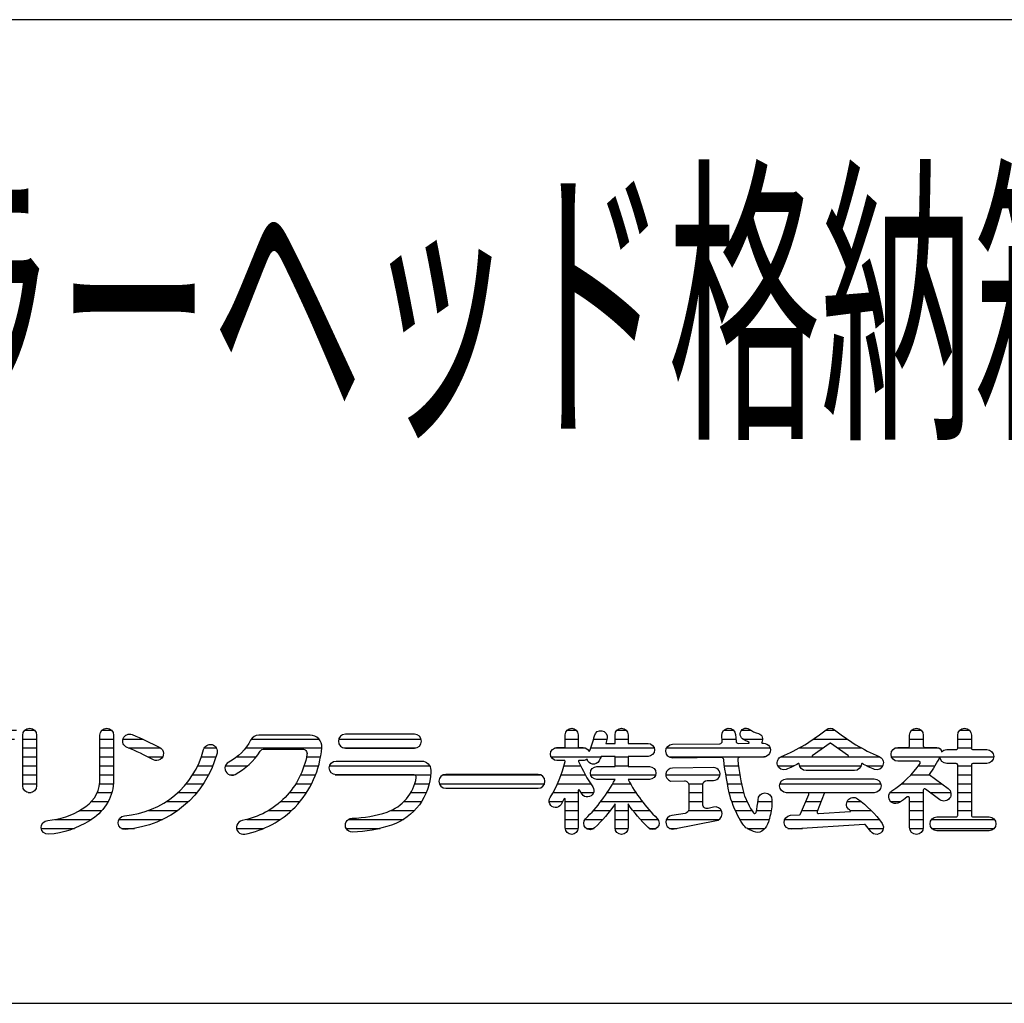
# Model space of a CAD drawing. Extents: x 0 to 543, y 0 to 819.
import ezdxf
from ezdxf.enums import TextEntityAlignment as Align

# ---------------------------------------------------------------- set-up
doc = ezdxf.new("R2010")
doc.units = 0
doc.header["$LTSCALE"] = 5
doc.header["$MEASUREMENT"] = 0
for name, color, linetype in [('JISSEN', 7, 'CONTINUOUS'), ('SAISEN', 4, 'CONTINUOUS'), ('SUNPOU', 3, 'CONTINUOUS'), ('WAKU', 5, 'CONTINUOUS')]:
    doc.layers.add(name, color=color, linetype=linetype)
doc.styles.add('K', font='ROMANS.shx', dxfattribs={"bigfont": 'bigfont.shx'})

msp = doc.modelspace()

# ---------------------------------------------------------------- hatches: boundary and pattern name
at = {"layer": 'SUNPOU'}
h = msp.add_hatch(dxfattribs=at)
h.set_pattern_fill('ANSI31', color=256, scale=8, angle=315, style=0)
h.set_pattern_definition([(0, (6.0000502e-09, -18.18848068730277), (3e-16, 1), [])])
edge = h.paths.add_edge_path()
edge.add_arc((110.8567724036294, 607.7450972586225), 12.53164556962024, 0, 360)
edge = h.paths.add_edge_path(flags=16)
edge.add_arc((110.8567724036294, 607.7450972586225), 11.27848101265822, 0, 360)
edge = h.paths.add_edge_path(flags=0)
edge.add_line((106.5477078067486, 610.8797115709584), (106.5477078067486, 601.857968453616))
edge.add_arc((105.6826091516609, 601.857968453616), 0.8650986550876496, -180, 0, ccw=False)
edge.add_line((104.8175104965732, 601.857968453616), (104.8175104965732, 607.5170984503407))
edge.add_arc((104.7248213549567, 607.5170984503407), 0.0926891416165035, 0, 137.8965511291977)
edge.add_arc((104.0142046025634, 608.1592676606998), 0.8650986550876458, 143.04696556984, 317.89655112924817, ccw=False)
edge.add_arc((93.04039178768801, 616.4145342678413), 12.86712601722654, 323.0469655698342, 350.0531909868996)
edge.add_arc((106.5662010227867, 614.0425142454492), 0.8650986550876071, -9.946809013100221, 170.0531909869072, ccw=False)
edge.add_arc((93.0403917876875, 616.4145342678421), 14.59732332740241, 337.71790826731694, 350.05319098689785, ccw=False)
edge = h.paths.add_edge_path(flags=0)
edge.add_line((113.9328943077428, 610.8797115709584), (116.9607396005498, 610.8797115709584))
edge.add_arc((116.9607396005498, 611.8066029871236), 0.9268914161654038, 270, 450)
edge.add_line((116.9607396005498, 612.7334944032892), (113.7299815152726, 612.7334944032892))
edge.add_arc((113.7299815152726, 612.8570799254442), 0.1235855221551674, 163.195602109315, 269.9999999999803, ccw=False)
edge.add_arc((112.7243627687325, 613.1607783524245), 0.9268914161652418, 343.1956021093465, 388.6809552685452)
edge.add_line((113.53752992692, 613.6056231233347), (112.5452360105367, 614.8548294005802))
edge.add_arc((111.8194557178215, 614.2783134302312), 0.9268914161654146, 38.46150445227947, 218.4615044522739)
edge.add_line((111.0936754251064, 613.7017974598823), (111.5841864340737, 613.0842894601421))
edge.add_arc((111.414837699107, 612.949769067061), 0.2162746637717943, -89.99999999998488, 38.46150445230052, ccw=False)
edge.add_line((111.414837699107, 612.7334944032892), (108.6187168550619, 612.7334944032892))
edge.add_arc((108.6187168550619, 611.8066029871236), 0.9268914161654038, 90, 270)
edge.add_line((108.6187168550619, 610.8797115709584), (111.6465621478685, 610.8797115709584))
edge.add_arc((111.6465621478684, 610.6634369071863), 0.2162746637719692, 0, 89.999999999985, ccw=False)
edge.add_line((111.8628368116404, 610.6634369071863), (111.8628368116404, 608.5624830305451))
edge.add_arc((111.6465621478684, 608.5624830305451), 0.2162746637719124, -89.99999999998488, 0, ccw=False)
edge.add_line((111.6465621478685, 608.3462083667731), (108.773198757756, 608.3462083667731))
edge.add_arc((108.773198757756, 607.4193169506076), 0.9268914161654038, 90, 270)
edge.add_line((108.773198757756, 606.4924255344424), (111.6465621478685, 606.4924255344424))
edge.add_arc((111.6465621478685, 606.2761508706707), 0.2162746637718556, 3.029754225281067e-11, 90.00000000001518, ccw=False)
edge.add_line((111.8628368116404, 606.2761508706707), (111.8628368116404, 603.5572693832522))
edge.add_arc((111.6465621478684, 603.5572693832522), 0.2162746637719124, -89.99999999998488, 0, ccw=False)
edge.add_line((111.6465621478685, 603.3409947194804), (108.3406494302122, 603.3409947194804))
edge.add_arc((108.3406494302122, 602.4141033033153), 0.9268914161651765, 90, 270)
edge.add_line((108.3406494302122, 601.4872118871497), (117.2388070253993, 601.4872118871497))
edge.add_arc((117.2388070253993, 602.4141033033153), 0.9268914161652899, 270, 450)
edge.add_line((117.2388070253993, 603.3409947194804), (113.9328943077428, 603.3409947194804))
edge.add_arc((113.9328943077428, 603.5572693832522), 0.2162746637719692, 180, 269.99999999998494, ccw=False)
edge.add_line((113.7166196439709, 603.5572693832522), (113.7166196439709, 606.2761508706707))
edge.add_arc((113.9328943077428, 606.2761508706707), 0.2162746637717987, 89.999999999985, 179.99999999997, ccw=False)
edge.add_line((113.9328943077428, 606.4924255344424), (116.8062576978554, 606.4924255344424))
edge.add_arc((116.8062576978554, 607.4193169506076), 0.9268914161652899, 270, 450)
edge.add_line((116.8062576978554, 608.3462083667731), (113.9328943077428, 608.3462083667731))
edge.add_arc((113.9328943077428, 608.5624830305451), 0.2162746637719692, 180, 269.99999999998494, ccw=False)
edge.add_line((113.7166196439709, 608.5624830305451), (113.7166196439709, 610.6634369071863))
edge.add_arc((113.9328943077428, 610.6634369071863), 0.2162746637719124, 90.00000000001518, 180, ccw=False)
edge = h.paths.add_edge_path()
edge.add_line((132.7144172590815, 606.5645742916906), (136.9853746117553, 606.5645742916906))
edge.add_arc((136.9853746117551, 606.3839295698253), 0.180644721865292, -3.609557097661309e-11, 89.99999999998198, ccw=False)
edge.add_line((137.1660193336206, 606.3839295698253), (137.1660193336206, 601.9194243008671))
edge.add_arc((137.9402109987578, 601.9194243008671), 0.7741916651372664, 180, 360)
edge.add_line((138.714402663895, 601.9194243008671), (138.714402663895, 606.3839295698253))
edge.add_arc((138.8950473857605, 606.3839295698253), 0.1806447218654057, 90, 180, ccw=False)
edge.add_line((138.8950473857605, 606.5645742916906), (143.1660047384341, 606.5645742916906))
edge.add_arc((143.1660047384341, 607.3387659568278), 0.7741916651373231, 270, 450)
edge.add_line((143.1660047384341, 608.1129576219653), (138.8950473857605, 608.1129576219653))
edge.add_arc((138.8950473857605, 608.2936023438303), 0.1806447218654057, 180.0000000000361, 270.000000000018, ccw=False)
edge.add_line((138.714402663895, 608.2936023438303), (138.714402663895, 610.4566452705844))
edge.add_arc((138.8950473857605, 610.4566452705844), 0.1806447218653488, 96.12232788551938, 180, ccw=False)
edge.add_arc((130.7617421835016, 686.2822325288676), 76.07989773999107, 276.122327885524, 278.834530717579)
edge.add_arc((142.3272971012023, 611.86995325402), 0.7741916651372469, 278.8345307175777, 458.8345307175776)
edge.add_arc((130.7617421835024, 686.2822325288674), 74.53151440971625, 272.12428916911114, 278.83453071757856, ccw=False)
edge.add_arc((133.5531248963133, 611.0282788122495), 0.7741916651373396, 92.12428916911055, 272.1242891691108)
edge.add_arc((130.7617421835019, 686.2822325288703), 76.07989773999356, 272.1242891691114, 274.681121797401)
edge.add_arc((136.9853746117553, 610.2760700420365), 0.1806447218653397, 0, 94.68112179739052, ccw=False)
edge.add_line((137.1660193336206, 610.2760700420365), (137.1660193336206, 608.2936023438303))
edge.add_arc((136.9853746117553, 608.2936023438303), 0.180644721865292, -90, 0, ccw=False)
edge.add_line((136.9853746117553, 608.1129576219653), (132.7144172590815, 608.1129576219653))
edge.add_arc((132.7144172590815, 607.3387659568278), 0.7741916651372094, 90, 270)
edge = h.paths.add_edge_path()
edge.add_line((147.4695535899516, 609.4032770638605), (147.4695535899516, 601.8678115231912))
edge.add_arc((146.7469747024902, 601.8678115231912), 0.7225788874614523, -180, 0, ccw=False)
edge.add_line((146.0243958150288, 601.8678115231912), (146.0243958150288, 606.5946341034653))
edge.add_arc((145.9469766485151, 606.5946341034655), 0.0774191665136641, 359.9999999999158, 497.8965511292502)
edge.add_arc((145.3534297052433, 607.1310098229911), 0.7225788874614674, 143.0469655698412, 317.8965511292525, ccw=False)
edge.add_arc((136.1874861352817, 614.0262712196021), 10.7473448810434, 323.0469655698341, 350.0531909868996)
edge.add_arc((147.485000160573, 612.0450271398238), 0.7225788874613936, -9.9468090130963, 170.0531909869037, ccw=False)
edge.add_arc((136.187486135281, 614.0262712196023), 12.19250265596689, 337.71790826731933, 350.0531909869001, ccw=False)
edge = h.paths.add_edge_path()
edge.add_line((153.6380753119544, 609.4032770638605), (156.1671014180696, 609.4032770638605))
edge.add_arc((156.1671014180696, 610.1774687289977), 0.7741916651373231, 270, 450)
edge.add_line((156.1671014180696, 610.951660394135), (153.4685911739635, 610.951660394135))
edge.add_arc((153.4685911739635, 611.0548859494866), 0.1032255553515142, 163.1956021093497, 270.0000000000158, ccw=False)
edge.add_arc((152.6286420296525, 611.3085518986828), 0.7741916651372142, 343.1956021093288, 388.680955268528)
edge.add_line((153.3078448200253, 611.6801111859005), (152.4790253207484, 612.7235182894871))
edge.add_arc((151.8728129386491, 612.2419798360303), 0.7741916651372709, 38.46150445227565, 218.4615044522756)
edge.add_line((151.2666005565498, 611.7604413825737), (151.6763028454884, 611.2446640884735))
edge.add_arc((151.5348532896655, 611.1323051160003), 0.1806447218651969, -89.9999999999639, 38.46150445229932, ccw=False)
edge.add_line((151.5348532896656, 610.951660394135), (149.1993764318346, 610.951660394135))
edge.add_arc((149.1993764318346, 610.1774687289977), 0.7741916651373231, 90, 270)
edge.add_line((149.1993764318346, 609.4032770638605), (151.7284025379494, 609.4032770638605))
edge.add_arc((151.7284025379494, 609.2226323419951), 0.1806447218654057, 0, 90, ccw=False)
edge.add_line((151.9090472598148, 609.2226323419951), (151.9090472598148, 607.4677979010174))
edge.add_arc((151.7284025379494, 607.4677979010174), 0.1806447218654057, -90, 0, ccw=False)
edge.add_line((151.7284025379494, 607.287153179152), (149.3284083760238, 607.287153179152))
edge.add_arc((149.3284083760238, 606.5129615140147), 0.7741916651373231, 90, 270)
edge.add_line((149.3284083760238, 605.7387698488773), (151.7284025379494, 605.7387698488773))
edge.add_arc((151.7284025379495, 605.5581251270121), 0.1806447218654057, 3.609557097661309e-11, 90.00000000001808, ccw=False)
edge.add_line((151.9090472598148, 605.5581251270122), (151.9090472598148, 603.2871629092762))
edge.add_arc((151.7284025379494, 603.2871629092762), 0.1806447218654057, -90, 0, ccw=False)
edge.add_line((151.7284025379494, 603.1065181874108), (148.9671189322933, 603.1065181874108))
edge.add_arc((148.9671189322933, 602.3323265222735), 0.7741916651372094, 90, 270)
edge.add_line((148.9671189322933, 601.5581348571363), (156.3993589176108, 601.5581348571363))
edge.add_arc((156.3993589176108, 602.3323265222735), 0.7741916651372094, 270, 450)
edge.add_line((156.3993589176108, 603.1065181874108), (153.6380753119544, 603.1065181874108))
edge.add_arc((153.6380753119545, 603.2871629092762), 0.1806447218654057, 180, 269.999999999982, ccw=False)
edge.add_line((153.4574305900893, 603.2871629092762), (153.4574305900893, 605.5581251270122))
edge.add_arc((153.6380753119544, 605.5581251270122), 0.180644721865292, 90, 180, ccw=False)
edge.add_line((153.6380753119544, 605.7387698488773), (156.0380694738801, 605.7387698488773))
edge.add_arc((156.0380694738801, 606.5129615140147), 0.7741916651372094, 270, 450)
edge.add_line((156.0380694738801, 607.287153179152), (153.6380753119544, 607.287153179152))
edge.add_arc((153.6380753119545, 607.4677979010171), 0.180644721865292, 179.999999999964, 269.999999999982, ccw=False)
edge.add_line((153.4574305900893, 607.4677979010174), (153.4574305900893, 609.2226323419951))
edge.add_arc((153.6380753119545, 609.2226323419952), 0.1806447218653488, 90.00000000001808, 180.0000000000361, ccw=False)
edge = h.paths.add_edge_path()
edge.add_line((177.3795688750789, 610.6769191978258), (169.0229202724448, 610.5977092584643))
edge.add_arc((169.0155822924564, 611.3718661472262), 0.7741916651371596, 90.54307169372493, 270.5430716937248, ccw=False)
edge.add_line((169.0082443124681, 612.1460230359883), (177.8881940681135, 612.2301931758522))
edge.add_arc((179.131675870348, 612.5746888502003), 1.290319441895347, -86.71880244964012, 195.4849231860335, ccw=False)
edge.add_arc((178.1768503299113, 611.2006273300638), 1.03225555351884, -1.8815171642927453e-11, 4.771060754406676, ccw=False)
edge.add_line((179.2091058834301, 611.2006273300634), (179.2091058834301, 610.6942607808431))
edge.add_arc((163.5528973158934, 611.4684872239174), 15.67534029280901, 341.8674282767254, 357.16893141553106, ccw=False)
edge.add_arc((176.9782949534318, 607.0719418419797), 1.548383330268974, 334.22622622185224, 341.8674282767053, ccw=False)
edge.add_arc((170.6356829648465, 610.1344993737735), 8.591676982623184, 313.038696676728, 334.2262262218431, ccw=False)
edge.add_arc((169.177664664199, 612.3229667069), 11.19448153122146, 277.64521790338654, 310.8477887198631, ccw=False)
edge.add_arc((170.5639656227309, 601.9953043118761), 0.7741916651372365, 97.64521790338858, 277.6452179033886, ccw=False)
edge.add_arc((169.1776646641989, 612.3229667069002), 9.646098200947128, 277.6452179033865, 310.6697278263855)
edge.add_arc((170.6356829648468, 610.1344993737733), 7.043293652348483, 313.2765557096145, 334.2262262218371)
edge.add_arc((163.5528973158965, 611.4684872239167), 14.12695696253152, 341.8674282767273, 355.6596123200718)
edge.add_arc((177.3820148684083, 610.4188669015717), 0.2580638883791418, 355.6596123200546, 450.5430716937162)
edge = h.paths.add_edge_path()
edge.add_arc((181.882184969069, 612.2419798360303), 0.7741916651372094, 0, 180, ccw=False)
edge.add_line((182.6563766342063, 612.2419798360303), (182.6563766342063, 606.5645742916906))
edge.add_arc((181.882184969069, 606.5645742916906), 0.7741916651372094, -180, 0, ccw=False)
edge.add_line((181.1079933039319, 606.5645742916906), (181.1079933039319, 612.2419798360303))
edge = h.paths.add_edge_path()
edge.add_line((191.2757105060678, 612.2419798360303), (191.2757105060678, 606.9074604118765))
edge.add_arc((185.9404620797146, 607.3440713323492), 5.35308367829042, 299.3888311243501, 355.3216157064292, ccw=False)
edge.add_arc((183.356910095214, 610.746911153657), 9.60344916256684, 273.83015547216195, 302.8583945435196, ccw=False)
edge.add_arc((183.9466960761018, 601.93737425024), 0.7741916651371951, 93.83015547216519, 273.8301554721645, ccw=False)
edge.add_arc((183.3569100952132, 610.746911153657), 8.055065832292607, 273.8301554721674, 303.2058183250351)
edge.add_arc((185.9404620797148, 607.3440713323492), 3.804700348015794, 298.7117396778155, 354.4500787022754)
edge.add_line((189.7273271757932, 606.9761073636053), (189.7273271757932, 612.2419798360303))
edge.add_arc((190.5015188409306, 612.2419798360303), 0.7741916651372664, 0, 180, ccw=False)
edge = h.paths.add_edge_path()
edge.add_arc((179.6916294605806, 578.9438124539437), 36.04571933727486, 62.32240968900868, 67.72062209583243, ccw=False)
edge.add_arc((196.0751028373809, 610.1794085654002), 0.7741916651372093, -117.67759031098672, 62.32240968900942, ccw=False)
edge.add_arc((179.6916294605784, 578.9438124539429), 34.49733600700185, 62.3224096890053, 67.72062209582904)
edge.add_arc((193.0638814408596, 611.5821877398291), 0.7741916651372197, 67.7206220958289, 247.72062209583208, ccw=False)
edge = h.paths.add_edge_path()
edge.add_arc((192.5584333950088, 602.466964468487), 0.77419166513732, 94.31654536264222, 274.31654536264216, ccw=False)
edge.add_arc((191.7552147214261, 613.1083302844521), 9.897444885400825, 274.3165453626418, 345.476834384037)
edge.add_arc((202.0858533036745, 610.4321888177611), 0.7741916651372049, -14.52316561596109, 165.476834384039, ccw=False)
edge.add_arc((191.755214721426, 613.108330284452), 11.44582821567537, 274.31654536264296, 345.4768343840381, ccw=False)
edge = h.paths.add_edge_path()
edge.add_arc((203.9153416494848, 611.694834777553), 9.166767024637561, 280.8792661165322, 315.5647059606032, ccw=False)
edge.add_arc((205.7915990352432, 601.9325441706206), 0.7741916651372553, 100.8792661165292, 280.8792661165293)
edge.add_arc((203.9153416494844, 611.6948347775533), 10.71515035491237, 280.8792661165333, 315.6092198911108)
edge.add_arc((203.7975069257759, 611.6713393805696), 10.78337363134771, 316.1364203100123, 355.6521717581451)
edge.add_arc((213.2632419738512, 610.9516603941349), 1.290319441895471, 355.6521717581441, 449.9999999999974)
edge.add_line((213.2632419738513, 612.2419798360303), (207.5117894622568, 612.2419798360303))
edge.add_arc((207.511789462257, 611.2097242825142), 1.032255553516278, 90.00000000001262, 152.8690468028237)
edge.add_arc((201.5618261269016, 614.2585315784854), 5.653347607010026, 297.21441908217435, 332.869046802808, ccw=False)
edge.add_arc((204.5012795933477, 608.5425124730593), 0.7741916651372789, 117.2144190821772, 297.2144190821773)
edge.add_arc((201.5618261269016, 614.2585315784852), 7.201730937284436, 297.2144190821765, 328.0768204089637)
edge.add_arc((208.1124191648225, 610.1774687289977), 0.5161277767581712, 90.00000000001592, 148.0768204089876, ccw=False)
edge.add_line((208.1124191648223, 610.693596505756), (212.3874379030467, 610.693596505756))
edge.add_arc((212.3874379030466, 610.1774687289977), 0.5161277767581396, -9.865610202557491, 89.99999999999699, ccw=False)
edge.add_arc((203.7975069257755, 611.6713393805694), 9.234990301073433, 316.180628998022, 350.13438979744905, ccw=False)
edge = h.paths.add_edge_path()
edge.add_arc((220.2303074150728, 608.3349095998911), 6.512784616994936, 289.0145168030408, 358.0470144168552, ccw=False)
edge.add_arc((217.6413838519974, 616.1199762677628), 14.71682634675851, 271.33054772655277, 288.6689021600019, ccw=False)
edge.add_arc((217.9651367301455, 602.1811009207687), 0.774191665137332, 91.33054772656061, 271.3305477265603, ccw=False)
edge.add_arc((217.6413838519979, 616.1199762677636), 13.16844301648475, 271.3305477265499, 288.6477690067384)
edge.add_arc((220.2303074150726, 608.3349095998909), 4.9644012867204, 289.0662562538116, 350.3404504136948)
edge.add_arc((224.8699191888487, 607.5452170675308), 0.258063888379085, 350.34045041372, 450.0000000000126)
edge.add_line((224.8699191888487, 607.80328095591), (216.1586895114918, 607.80328095591))
edge.add_arc((216.1586895114918, 608.5774726210473), 0.7741916651373231, 90, 270, ccw=False)
edge.add_line((216.1586895114918, 609.3516642861848), (225.7070533815178, 609.3516642861848))
edge.add_arc((225.7070533815179, 608.3194087326681), 1.032255553516392, 6.30961949354969e-12, 90.00000000000318, ccw=False)
edge.add_line((226.7393089350342, 608.3194087326684), (226.7393089350342, 608.1129576219653))
edge = h.paths.add_edge_path()
edge.add_line((224.9328617163806, 612.345205391382), (217.1909450650083, 612.345205391382))
edge.add_arc((217.1909450650083, 611.5710137262446), 0.7741916651373231, 90, 270)
edge.add_line((217.1909450650083, 610.7968220611073), (224.9328617163806, 610.7968220611073))
edge.add_arc((224.9328617163806, 611.5710137262446), 0.7741916651372094, 270, 450)
edge = h.paths.add_edge_path()
edge.add_arc((228.4158703484759, 607.0807020684485), 0.7741916651373231, 90, 270)
edge.add_line((228.4158703484759, 606.3065104033114), (238.7384258836391, 606.3065104033114))
edge.add_arc((238.7384258836391, 607.0807020684485), 0.7741916651372094, 270, 450)
edge.add_line((238.7384258836391, 607.854893733586), (228.4158703484759, 607.854893733586))
edge = h.paths.add_edge_path()
edge.add_line((251.2047659691015, 607.287153179152), (248.804771807176, 607.287153179152))
edge.add_arc((265.0192422044343, 616.0381963144557), 18.42524914945548, 208.355992291411, 225.3643482129411)
edge.add_arc((251.5660554128323, 602.4128125150316), 0.7225788874614488, -134.63565178705483, 45.36434821294512, ccw=False)
edge.add_arc((265.0192422044349, 616.038196314456), 19.87040692437921, 215.312550862331, 225.364348212941, ccw=False)
edge.add_line((248.804771807176, 604.5523780555408), (248.804771807176, 601.8678115231912))
edge.add_arc((248.0821929197145, 601.8678115231912), 0.7225788874613956, -180, 0, ccw=False)
edge.add_line((247.3596140322531, 601.8678115231912), (247.3596140322531, 604.5523780555408))
edge.add_arc((231.1451436349952, 616.0381963144564), 19.87040692437854, 314.51254961421745, 324.68744913766704, ccw=False)
edge.add_arc((244.569024739696, 602.3839392999494), 0.7225788874612932, 134.5125496142204, 314.5125496142203, ccw=False)
edge.add_arc((231.1451436349945, 616.0381963144551), 18.42524914945564, 314.5125496142207, 331.6440077085903)
edge.add_line((247.3596140322531, 607.287153179152), (245.3209093140584, 607.287153179152))
edge.add_arc((245.3209093140584, 608.0097320666132), 0.7225788874613956, 90, 270, ccw=False)
edge.add_line((245.3209093140584, 608.7323109540748), (247.3596140322531, 608.7323109540748))
edge.add_line((247.3596140322531, 608.7323109540748), (247.3596140322531, 609.8677920629427))
edge.add_line((247.3596140322531, 609.8677920629427), (245.8112307019788, 609.867792062943))
edge.add_arc((237.5893152182236, 613.6189350118797), 9.037199104001807, 331.9804593803337, 335.47576846817435, ccw=False)
edge.add_arc((244.9293574231599, 609.7129537299154), 0.7225788874614569, 193.5204389303134, 331.98045938033704, ccw=False)
edge.add_arc((243.798332372622, 610.1258559513215), 0.7225788874610606, 270.00000000000676, 306.36841633331085, ccw=False)
edge.add_line((243.798332372622, 609.4032770638605), (243.3499550932516, 609.4032770638605))
edge.add_arc((243.3499550932513, 609.3258578973469), 0.0774191665135504, 89.99999999976862, 204.2440804458701)
edge.add_arc((260.7447547785521, 617.1594820652731), 19.15475450707042, 204.2440804465094, 213.9853002248274)
edge.add_arc((244.2628473684118, 606.0484465149325), 0.7225788874615088, -146.0146997751806, 33.98530022482669, ccw=False)
edge.add_arc((260.7447547785503, 617.1594820652703), 20.5999122819903, 212.5120692532097, 213.985300224824, ccw=False)
edge.add_arc((243.3080109847017, 606.0458867109769), 0.0774191665137027, 32.51206925322321, 179.9999999999158)
edge.add_line((243.230591818188, 606.045886710977), (243.230591818188, 601.8678115231912))
edge.add_arc((242.5080129307265, 601.8678115231912), 0.7225788874614523, -180, 0, ccw=False)
edge.add_line((241.785434043265, 601.8678115231912), (241.785434043265, 605.0710710643173))
edge.add_arc((241.7080148767514, 605.0710710643174), 0.0774191665136925, 359.9999999999158, 516.2910909798279)
edge.add_arc((238.4549403513172, 606.3543702388212), 3.419686994316628, 326.8333260451408, 338.5207035737275, ccw=False)
edge.add_arc((240.7015657120729, 604.8613547546787), 0.7225788874613778, 144.1081162832861, 328.475052064961, ccw=False)
edge.add_arc((228.5617009590129, 612.3657264742335), 13.55150261751685, 328.4994362659306, 346.9613336964129)
edge.add_arc((241.6883960449762, 609.3258578973467), 0.0774191665137655, 346.9613336963433, 449.9999999999788)
edge.add_line((241.6883960449762, 609.4032770638605), (240.8564040451003, 609.4032770638605))
edge.add_arc((240.8564040451003, 610.1258559513219), 0.7225788874613956, 90, 270, ccw=False)
edge.add_line((240.8564040451003, 610.8484348387833), (241.785434043265, 610.8484348387833))
edge.add_line((241.785434043265, 610.8484348387833), (241.785434043265, 612.2935926137061))
edge.add_arc((242.5080129307265, 612.2935926137061), 0.7225788874614523, 0, 180, ccw=False)
edge.add_line((243.230591818188, 612.2935926137061), (243.230591818188, 610.8484348387833))
edge.add_line((243.230591818188, 610.8484348387833), (243.798332372622, 610.8484348387833))
edge.add_arc((243.798332372622, 610.1258559513221), 0.7225788874612818, 22.462479258349276, 89.99999999999119, ccw=False)
edge.add_arc((237.5893152182196, 613.6189350118829), 7.592041329083748, 334.9295166386156, 349.0217472925306)
edge.add_arc((245.751774031413, 612.0355287253271), 0.722578887461361, -10.97825270746398, 169.0217472925361, ccw=False)
edge.add_arc((237.5893152182217, 613.6189350118818), 9.037199104004259, 345.2165834157222, 349.02174729253545, ccw=False)
edge.add_line((246.3273584787368, 611.3129498378657), (247.3596140322531, 611.3129498378657))
edge.add_line((247.3596140322531, 611.3129498378657), (247.3596140322531, 612.2935926137061))
edge.add_arc((248.0821929197145, 612.2935926137061), 0.7225788874613956, 0, 180, ccw=False)
edge.add_line((248.804771807176, 612.2935926137061), (248.804771807176, 611.3129498378657))
edge.add_line((248.804771807176, 611.3129498378657), (251.0499276360739, 611.3129498378657))
edge.add_arc((251.0499276360739, 610.5903709504042), 0.7225788874613956, -90, 90, ccw=False)
edge.add_line((251.0499276360739, 609.8677920629427), (248.804771807176, 609.8677920629427))
edge.add_line((248.804771807176, 609.8677920629427), (248.804771807176, 608.7323109540748))
edge.add_line((248.804771807176, 608.7323109540748), (251.2047659691015, 608.7323109540748))
edge.add_arc((251.2047659691015, 608.0097320666132), 0.7225788874615092, -90, 90, ccw=False)
edge = h.paths.add_edge_path(flags=17)
edge.add_line((253.9605596737143, 601.7493879457401), (258.8875245447399, 602.7499232213677))
edge.add_arc((258.5623798923666, 603.4496835595327), 0.7716110262534217, 294.9220052137741, 464.7637627083309)
edge.add_line((258.3657469908505, 604.1958196582959), (257.7797974824564, 604.0414015137128))
edge.add_arc((257.6537507507154, 604.5196938847147), 0.4946224527266198, 180, 284.7637627083261, ccw=False)
edge.add_line((257.1591282979889, 604.5196938847147), (257.1591282979886, 606.6718041110743))
edge.add_arc((257.6537507507154, 606.6718041110743), 0.4946224527266169, 90.74729387682038, 179.999999999987, ccw=False)
edge.add_line((257.6472997022485, 607.1663844935351), (258.3813912545684, 607.1759596007392))
edge.add_arc((258.3719671141995, 607.8984770290296), 0.7225788874614949, 270.7472938768249, 450.7472938768251)
edge.add_line((258.3625429738305, 608.6209944573199), (253.7676464284321, 608.5610610241189))
edge.add_arc((253.7773230011325, 607.8191904504282), 0.7419336790897779, 90.74729387682262, 252.1576573741645)
edge.add_line((253.5499953658796, 607.1129413934957), (255.1096714665209, 607.1332849948082))
edge.add_arc((255.1161225149878, 606.6387046123476), 0.4946224527265571, 0, 90.74729387682709, ccw=False)
edge.add_line((255.6107449677142, 606.6387046123476), (255.6107449677142, 603.9847366861208))
edge.add_arc((255.1161225149878, 603.9847366861206), 0.49462245272656, -81.47268771616979, 1.318767317570746e-11, ccw=False)
edge.add_line((255.1894655515086, 603.495582140261), (253.6925852113235, 603.2711423381845))
edge.add_arc((253.807000348296, 602.5080612466434), 0.7716110262533399, 98.52731228381886, 180)
edge.add_line((253.0353893220427, 602.5080612466434), (253.0353893220427, 602.505564584769))
edge.add_arc((253.807000348296, 602.505564584769), 0.7716110262534244, 180, 281.4791494176408)
edge = h.paths.add_edge_path()
edge.add_arc((262.3223607349455, 611.3825455736805), 0.0516127776757643, 270.7472938768348, 425.3037560024904)
edge.add_arc((264.3235663014875, 615.7342299446203), 4.738165983795355, 235.25520930930549, 245.3037560024395, ccw=False)
edge.add_arc((261.9908717551834, 612.3710117802199), 0.6451597209477212, 55.25520930930168, 235.2552093093017, ccw=False)
edge.add_arc((264.3235663014879, 615.7342299446209), 3.447846541900605, 235.2552093093068, 254.4100633419994)
edge.add_arc((263.223568215726, 611.791806263808), 0.6451597209476259, -34.034130299987794, 74.4100633419896, ccw=False)
edge.add_arc((263.8009865968148, 611.4018319979658), 0.0516127776758978, 145.965869700077, 270.7472938767685)
edge.add_line((263.8016597496981, 611.3502236102307), (263.9618561987729, 611.3523131291317))
edge.add_arc((263.9719534920254, 610.5781873131062), 0.7741916651372583, -89.25270612317843, 90.74729387682152, ccw=False)
edge.add_line((263.9820507852779, 609.8040614970812), (261.3265282782037, 609.7694242469887))
edge.add_arc((261.3298940426211, 609.5113823083136), 0.2580638883790482, 90.74729387682156, 186.8667955861607)
edge.add_arc((295.0137655271798, 613.5677734749283), 34.1853023183613, 186.8667955861629, 193.2804591616724)
edge.add_arc((271.223548755477, 609.1452131754817), 10.08239894342999, 199.8913601546187, 213.779530564305)
edge.add_arc((262.9719275772612, 603.6255023493208), 0.1548383330273805, 213.7795305642428, 347.3542134403399)
edge.add_arc((251.5603463803155, 606.1858696021808), 11.85012224937602, 347.3542134403436, 354.3353366174935)
edge.add_arc((264.1267918250529, 605.0161909614161), 0.7741916651372094, 0, 180, ccw=False)
edge.add_line((264.90098349019, 605.0161909614161), (264.90098349019, 604.4277067105801))
edge.add_arc((255.6562762268911, 605.3262227708394), 9.28826913340881, 343.7619164732442, 354.4487169073624, ccw=False)
edge.add_arc((261.7749479101814, 603.5862974502166), 2.927428527346556, 339.1000419454926, 342.97032283484145, ccw=False)
edge.add_arc((262.3076836349881, 603.2887756908443), 2.325269153935812, 315.52074178039413, 341.26644576995636, ccw=False)
edge.add_arc((263.3451170539514, 602.1909183484368), 0.8177916701766131, 252.1568959649868, 319.47865383957486, ccw=False)
edge.add_arc((263.849354606723, 604.6430819196371), 3.317626910586343, 239.2535384254455, 256.8490367394405, ccw=False)
edge.add_arc((262.9448464999871, 603.1225267804451), 1.548383330274743, 212.2826721420981, 239.2535384254517, ccw=False)
edge.add_arc((272.1890969144908, 608.9625870361722), 12.48284580067427, 198.0236174669852, 212.2826721420897, ccw=False)
edge.add_arc((271.2235487554842, 609.1452131754826), 11.63078227371149, 199.4400348281711, 200.3514715815547, ccw=False)
edge.add_arc((295.01376552718, 613.5677734749293), 35.73368564863592, 186.5145498400181, 193.4202943504266, ccw=False)
edge.add_arc((259.2544119628106, 609.4843108029246), 0.2580638883790736, 6.51454984004374, 90.7472938768468)
edge.add_line((259.251046198393, 609.7423527415997), (253.814333583142, 609.6714390987922))
edge.add_arc((253.8042362898896, 610.4455649148176), 0.7741916651372592, 90.74729387682572, 270.74729387682567, ccw=False)
edge.add_line((253.794138996637, 611.219690730843), (259.0781446453912, 611.2886125436526))
edge.add_arc((259.0747788809737, 611.5466544823277), 0.2580638883790489, 270.747293876834, 364.2803464377843)
edge.add_line((259.3321229760106, 611.5659155112437), (259.2858474521743, 612.1841967492827))
edge.add_arc((260.0578797372854, 612.2419798360306), 0.7741916651372259, 4.280346437767207, 184.2803464377757, ccw=False)
edge.add_line((260.8299120223965, 612.2997629227782), (260.8857012116828, 611.5543708415738))
edge.add_arc((261.1430453067197, 611.5736318704897), 0.2580638883789458, 184.2803464377861, 270.7472938768344)
edge.add_line((261.1464110711373, 611.3155899318147), (262.323033887829, 611.3309371859457))
edge = h.paths.add_edge_path()
edge.add_arc((276.592774341618, 601.9194243008671), 0.7741916651371987, -144.2455986461042, 35.75440135388908, ccw=False)
edge.add_arc((267.2650719674219, 595.2033515082296), 10.71979221068189, 35.75440135389841, 40.77907381779755)
edge.add_arc((275.2652106015444, 602.103788615528), 0.1548383330276135, 40.77907381774929, 93.6913859864005)
edge.add_line((275.2552417569428, 602.2583057068548), (267.0951987534032, 601.7318513195296))
edge.add_arc((267.0453545303946, 602.5044367761624), 0.7741916651372504, 93.69138598645048, 273.6913859864505, ccw=False)
edge.add_line((266.995510307386, 603.2770222327954), (267.9818448467897, 603.3406567192083))
edge.add_arc((267.9718760021879, 603.4951738105348), 0.1548383330273849, 273.6913859864687, 337.2702679200688)
edge.add_line((268.1146892356699, 603.4353466451574), (269.0199381989061, 605.5962635251407))
edge.add_arc((268.8771249654241, 605.6560906905182), 0.1548383330274336, 337.270267920077, 450.0000000000209)
edge.add_line((268.877124965424, 605.8109290235456), (266.5292267536364, 605.8109290235456))
edge.add_arc((266.5292267536364, 606.5851206886827), 0.7741916651372094, 90, 270, ccw=False)
edge.add_line((266.5292267536364, 607.35931235382), (276.3356545120415, 607.35931235382))
edge.add_arc((276.3356545120415, 606.5851206886827), 0.7741916651372094, -90, 90, ccw=False)
edge.add_line((276.3356545120415, 605.8109290235456), (270.8740768759893, 605.8109290235456))
edge.add_arc((270.8740768759893, 605.6560906905182), 0.1548383330273282, 90.000000000021, 158.9993499433911)
edge.add_line((270.7295234685715, 605.7115814264891), (269.9526330606131, 603.687781350754))
edge.add_arc((270.0971864680311, 603.6322906147828), 0.1548383330275999, 158.999349943335, 273.6913859864661)
edge.add_line((270.107155312633, 603.4777735234562), (273.6431982991581, 603.7059053290387))
edge.add_arc((273.6398753509575, 603.7574110261475), 0.0516127776757925, 273.6913859864269, 413.3051504477283)
edge.add_arc((267.2650719674155, 595.2033515082336), 10.71979221068274, 53.30515044767778, 53.98205344655721)
edge.add_arc((274.0239784871896, 604.5000631846578), 0.7741916651372139, 53.9820534465897, 233.98205344658982, ccw=False)
edge.add_arc((267.2650719674214, 595.2033515082308), 12.26817554095602, 35.754401353892376, 53.982053446592204, ccw=False)
edge = h.paths.add_edge_path()
edge.add_arc((258.0435862394281, 628.6772924280747), 20.42447937900951, 292.8374195160417, 309.1951240259333)
edge.add_arc((271.4324406328389, 612.2419798360303), 0.7741916651372327, 51.558009652881424, 128.4419903471189, ccw=False)
edge.add_arc((284.8212950262495, 628.677292428076), 20.42447937901046, 230.8048759740694, 247.1625804839609)
edge.add_arc((276.5937184004207, 609.1403879418452), 0.7741916651372001, -105.44999485696252, 67.16258048395991, ccw=False)
edge.add_arc((285.1121485432415, 628.4481281103015), 21.86963715393387, 242.4309083737881, 246.4880715699017, ccw=False)
edge.add_arc((274.9666016264229, 609.0159620878856), 0.0516127776758959, 62.43090837383998, 176.767041522754)
edge.add_arc((274.1421114608194, 609.0625340171221), 0.7741916651372402, 269.9999999999958, 356.767041522788, ccw=False)
edge.add_line((274.1421114608193, 608.2883423519847), (268.7227698048586, 608.2883423519847))
edge.add_arc((268.7227698048586, 609.0625340171221), 0.7741916651372094, 183.232958477212, 270.0000000000042, ccw=False)
edge.add_arc((267.8982796392551, 609.0159620878856), 0.0516127776757508, 3.23295847712337, 117.5690916261625)
edge.add_arc((257.7527327224367, 628.4481281103012), 21.86963715393363, 293.5119284300984, 297.56909162621207, ccw=False)
edge.add_arc((266.2711628652575, 609.1403879418452), 0.7741916651371624, 112.83741951604031, 285.44999485695655, ccw=False)
h.paths.add_polyline_path([(271.4002322630948, 611.3593368852779), (269.3904039645427, 609.9320368028636), (269.4178690996183, 609.8367256822593), (273.4470121660598, 609.8367256822593), (273.474477301135, 609.9320368028636), (271.4646490025831, 611.3593368852779)], flags=16)
edge = h.paths.add_edge_path()
edge.add_arc((281.0606644360368, 612.2419798360303), 0.7741916651371527, 0, 180, ccw=False)
edge.add_line((281.8348561011738, 612.2419798360303), (281.8348561011738, 611.0290795606487))
edge.add_arc((281.9896944342015, 611.0290795606487), 0.1548383330275556, 180.000000000042, 270.000000000042)
edge.add_line((281.9896944342016, 610.8742412276212), (283.3619873132885, 610.8742412276212))
edge.add_arc((283.3619873132885, 610.3581134508631), 0.5161277767581396, 0.3795418653808724, 90, ccw=False)
edge.add_arc((284.4619207334013, 609.8530734584564), 0.7741916651372299, 90, 138.9466827764425, ccw=False)
edge.add_line((284.4619207334013, 610.6272651235935), (285.525169704995, 610.6272651235935))
edge.add_arc((285.525169704995, 610.7821034566211), 0.1548383330274419, 270, 360)
edge.add_line((285.6800080380224, 610.7821034566211), (285.6800080380224, 612.2419798360303))
edge.add_arc((286.4541997031596, 612.2419798360303), 0.7741916651371527, 0, 180, ccw=False)
edge.add_line((287.2283913682966, 612.2419798360303), (287.2283913682966, 610.7821034566211))
edge.add_arc((287.3832297013241, 610.7821034566211), 0.1548383330274419, 180, 270)
edge.add_line((287.3832297013241, 610.6272651235935), (288.9316130315987, 610.6272651235935))
edge.add_arc((288.9316130315987, 609.8530734584564), 0.7741916651372094, -90, 90, ccw=False)
edge.add_line((288.9316130315987, 609.0788817933193), (287.3832297013241, 609.0788817933193))
edge.add_arc((287.3832297013241, 608.9240434602917), 0.1548383330274419, 90.000000000021, 180.000000000042)
edge.add_line((287.2283913682966, 608.9240434602917), (287.2283913682966, 603.2613565204384))
edge.add_arc((287.3832297013241, 603.2613565204382), 0.1548383330274987, 179.9999999999579, 269.9999999999789)
edge.add_line((287.3832297013241, 603.1065181874108), (289.1896769199778, 603.1065181874108))
edge.add_arc((289.1896769199778, 602.3323265222735), 0.7741916651372094, -90, 90, ccw=False)
edge.add_line((289.1896769199778, 601.5581348571363), (283.3574330426106, 601.5581348571363))
edge.add_arc((283.3574330426106, 602.3323265222735), 0.7741916651372094, 90, 270, ccw=False)
edge.add_line((283.3574330426106, 603.1065181874108), (285.525169704995, 603.1065181874108))
edge.add_arc((285.525169704995, 603.2613565204382), 0.1548383330274419, 270.000000000021, 360.000000000042)
edge.add_line((285.6800080380224, 603.2613565204384), (285.6800080380224, 608.9240434602917))
edge.add_arc((285.525169704995, 608.9240434602917), 0.1548383330274987, 359.9999999999578, 449.9999999999788)
edge.add_line((285.525169704995, 609.0788817933193), (284.4619207334013, 609.0788817933193))
edge.add_arc((284.4619207334013, 609.8530734584564), 0.7741916651372094, 181.2427204036704, 270, ccw=False)
edge.add_arc((272.2795060380025, 615.351348457765), 12.67152933537443, 323.6569678477356, 334.19988992217736, ccw=False)
edge.add_line((282.4862128473283, 607.8419682033286), (284.6166808476114, 606.2721496768041))
edge.add_arc((284.1574310965857, 605.6488821575551), 0.7741916651371747, -126.3843518158319, 53.615648184163206, ccw=False)
edge.add_line((283.6981813455602, 605.025614638306), (282.0815443844066, 606.2168208202088))
edge.add_arc((281.9896944342013, 606.0921673163589), 0.1548383330274417, 53.61564818415963, 180.000000000042)
edge.add_line((281.8348561011738, 606.0921673163587), (281.8348561011738, 601.9194243008671))
edge.add_arc((281.0606644360368, 601.9194243008671), 0.7741916651371527, -180, 0, ccw=False)
edge.add_line((280.2864727708996, 601.9194243008671), (280.2864727708996, 605.2093670361196))
edge.add_arc((280.1316344378722, 605.2093670361196), 0.154838333027385, 0, 127.7477654900945)
edge.add_arc((272.2795060379973, 615.3513484577704), 12.6715293353825, 302.87851395309116, 307.7477654900388, ccw=False)
edge.add_arc((278.738089440625, 605.3596847288843), 0.7741916651372327, 122.8785139530955, 302.8785139531, ccw=False)
edge.add_arc((272.2795060379963, 615.3513484577691), 11.12314600510739, 302.8785139530977, 325.7037825309355)
edge.add_arc((281.3408143297495, 609.1710195643194), 0.1548383330274851, 325.7037825309157, 449.9999999999788)
edge.add_line((281.3408143297496, 609.3258578973467), (278.996153329004, 609.3258578973467))
edge.add_arc((278.996153329004, 610.100049562484), 0.7741916651372094, 90, 270, ccw=False)
edge.add_line((278.996153329004, 610.8742412276212), (280.1316344378721, 610.8742412276212))
edge.add_arc((280.1316344378721, 611.0290795606487), 0.1548383330275556, 269.9999999999789, 359.9999999999578)
edge.add_line((280.2864727708996, 611.0290795606487), (280.2864727708996, 612.2419798360303))
edge = h.paths.add_edge_path(flags=16)
edge.add_arc((179.1316758703482, 612.5746888502002), 0.3870958325686231, 0, 360)
edge = h.paths.add_edge_path()
edge.add_arc((153.3797597135873, 615.3064885105322), 14.89875516665519, 291.0642306470733, 315.3513896006451)
edge.add_arc((164.1627766316567, 604.6549294691672), 0.2580638883791262, 46.974934010897414, 135.3513896006461, ccw=False)
edge.add_line((164.3388583324566, 604.84358843431), (167.8017981258409, 601.6115112938178))
edge.add_arc((168.3300432282406, 602.1774881892461), 0.7741916651373435, 226.9749340108885, 406.9749340108828)
edge.add_line((168.8582883306404, 602.7434650846747), (165.3351330532847, 606.0317433435397))
edge.add_arc((165.5112147540846, 606.2204023086824), 0.258063888379168, 143.1679196967744, 226.9749340108883, ccw=False)
edge.add_arc((153.3797597135932, 615.3064885105306), 14.89875516664956, 323.1679196967588, 324.0729534105738)
edge.add_arc((156.5865229126983, 612.6341858446068), 10.73775821432208, 325.5797402083242, 351.5603004662463)
edge.add_arc((166.1869234854361, 611.2097242825141), 1.032255553516482, 351.5603004662431, 450)
edge.add_line((166.1869234854361, 612.2419798360303), (159.5087770625907, 612.2419798360303))
edge.add_arc((159.5087770625907, 611.4677881708932), 0.7741916651372094, 90, 270)
edge.add_line((159.5087770625907, 610.693596505756), (165.2429794676485, 610.693596505756))
edge.add_arc((165.2429794676484, 610.4355326173767), 0.2580638883791835, -14.251202076284017, 89.9999999999875, ccw=False)
edge.add_arc((156.5865229126986, 612.6341858446062), 9.189374884047163, 325.70523436482745, 345.7487979237083, ccw=False)
edge.add_arc((153.3797597135873, 615.3064885105322), 13.35037183638069, 291.15202844241935, 323.98456372637537, ccw=False)
edge.add_arc((158.4765215090745, 602.1335498365507), 0.7741916651371679, 111.1520284424168, 289.4628757958993)

# ---------------------------------------------------------------- linework, layer by layer
at = {"layer": 'JISSEN'}
for points in [[(303.5684663604523, 692.2550755819668), (83.56846636045248, 692.2550755819668)], [(83.56846636045248, 692.2550755819668), (83.56846636045248, 582.2550755819668), (303.5684663604523, 582.2550755819668), (303.5684663604523, 692.2550755819668)]]:
    msp.add_lwpolyline(points, dxfattribs=at)
at = {"layer": 'SAISEN'}
for points in [[(181.1079933039319, 612.2419798360303, -1), (182.6563766342063, 612.2419798360303), (182.6563766342063, 606.5645742916906, -1), (181.1079933039319, 606.5645742916906)], [(191.2757105060678, 612.2419798360303), (191.2757105060678, 606.9074604118765, -0.2490165112722773), (188.5674017926141, 602.6798787321695, -0.1273412802796108), (183.9984113410321, 601.1649117814164, -1.000000000000005), (183.8949808111714, 602.7098367190634, 0.1288820830114853), (187.7682523442853, 604.0071674549603, 0.2481156621714279), (189.7273271757932, 606.9761073636053), (189.7273271757932, 612.2419798360303, -1)], [(193.3573954083714, 612.2985830812734, -0.0235585019510392), (196.4347115464853, 610.8650136344482, -1.000000000000001), (195.7154941282766, 609.4938034963523, 0.0235585019510392), (192.770367473348, 610.8657923983844, -0.99999999999999)], [(224.9328617163806, 612.345205391382), (217.1909450650083, 612.345205391382, 1), (217.1909450650083, 610.7968220611073), (224.9328617163806, 610.7968220611073, 1)], [(251.2047659691015, 607.287153179152), (248.804771807176, 607.287153179152, 0.0743494977705335), (252.0737364263626, 602.9269917027725, -1), (251.058374399302, 601.8986333272907, -0.0438873845599916), (248.804771807176, 604.5523780555408), (248.804771807176, 601.8678115231912, -1), (247.3596140322531, 601.8678115231912), (247.3596140322531, 604.5523780555408, -0.044425566432872), (245.0755998486507, 601.8686705277612, -1), (244.0624496307413, 602.8992080721376, 0.074889623148952), (247.3596140322531, 607.287153179152), (245.3209093140584, 607.287153179152, -1), (245.3209093140584, 608.7323109540748), (247.3596140322531, 608.7323109540748), (247.3596140322531, 609.8677920629427), (245.8112307019788, 609.867792062943, -0.0152523455626472), (245.5672409815468, 609.3735059216376, -0.6902403826681676), (244.2268036661896, 609.54402040824, -0.1600327065525932), (243.798332372622, 609.4032770638605), (243.3499550932516, 609.4032770638605, 0.5443354633598011), (243.2793639509732, 609.2940676791105, 0.0425297040123326), (244.8619960612106, 606.4523537970186, -1.000000000000001), (243.6636986756128, 605.6445392328462, -0.0064282713165093), (243.3732968836386, 606.0874977521039, 0.7500568622206073), (243.230591818188, 606.045886710977), (243.230591818188, 601.8678115231912, -1), (241.785434043265, 601.8678115231912), (241.785434043265, 605.0710710643173, 0.8118892076050451), (241.6371298814879, 605.1022005485752, -0.0510400568211836), (241.3175010424081, 604.4835400944951, -1.038853738921952), (240.116186710964, 605.284972121728, 0.0807299223725665), (241.7638191931503, 609.308391470603, 0.4825507232976211), (241.6883960449762, 609.4032770638605), (240.8564040451003, 609.4032770638605, -1), (240.8564040451003, 610.8484348387833), (241.785434043265, 610.8484348387833), (241.785434043265, 612.2935926137061, -1), (243.230591818188, 612.2935926137061), (243.230591818188, 610.8484348387833), (243.798332372622, 610.8484348387833, -0.3035254725439783), (244.4660891555614, 610.4019376918322, 0.0615665677052705), (245.0424186724694, 612.1731340426045, -1), (246.4611293903565, 611.8979234080498, -0.0166046853614768), (246.3273584787368, 611.3129498378657), (247.3596140322531, 611.3129498378657), (247.3596140322531, 612.2935926137061, -1), (248.804771807176, 612.2935926137061), (248.804771807176, 611.3129498378657), (251.0499276360739, 611.3129498378657, -1), (251.0499276360739, 609.8677920629427), (248.804771807176, 609.8677920629427), (248.804771807176, 608.7323109540748), (251.2047659691015, 608.7323109540748, -1)], [(262.323033887829, 611.3309371859457, 0.7994078749809069), (262.3439249413802, 611.4294376179977, -0.0438731735806829), (261.6231810002949, 611.8408848385326, -1), (262.3585625100719, 612.9011387219073, 0.0837739739835673), (263.3969553088501, 612.4132304196557, -0.5119692040613775), (263.7582148648821, 611.4307189806209, 0.6055107519491782), (263.8016597496981, 611.3502236102307), (263.9618561987729, 611.3523131291317, -1), (263.9820507852779, 609.8040614970812), (261.3265282782037, 609.7694242469887, 0.4458536162710301), (261.0736812987249, 609.4805278053925, 0.0279921944070669), (261.7426713445918, 605.7148003760877, 0.0606728607395486), (262.8432285626542, 603.5394124369388, 0.6592200259122605), (263.1230098615716, 603.5916046688363, 0.030470320942106), (263.3526001599157, 605.0161909614161, -1), (264.90098349019, 605.0161909614161), (264.90098349019, 604.4277067105801, -0.0466637896147516), (264.5740180339257, 602.7289502480372, -0.0168888916150345), (264.5097655032196, 602.5419744563436, -0.1128117704920973), (263.9667728034686, 601.6595735028775, -0.3024975898513547), (263.0945362715365, 601.4124631555745, -0.0769260479074295), (262.1532509898195, 601.7917873297052, -0.1182289009929937), (261.6358070038575, 602.2955403627543, -0.0622972667805791), (260.3187961172801, 605.1002822492414, -0.0039769140334449), (260.2558334993667, 605.2742548497952, -0.0301411173838843), (259.5108095524098, 609.5135895756642, 0.3850296683360234), (259.251046198393, 609.7423527415997), (253.814333583142, 609.6714390987922, -1), (253.794138996637, 611.219690730843), (259.0781446453912, 611.2886125436526, 0.4323918708266769), (259.3321229760106, 611.5659155112437), (259.2858474521743, 612.1841967492827, -1), (260.8299120223965, 612.2997629227782), (260.8857012116828, 611.5543708415738, 0.3962659525886108), (261.1464110711373, 611.3155899318147)], [(265.970685479919, 609.8538906224765, 0.0714953966147462), (270.9511086743848, 612.8483561879265, -0.3486477685382974), (271.9137725912929, 612.8483561879265, 0.0714953966147458), (276.8941957857591, 609.8538906224766, -0.9375247296223455), (276.3874758607971, 608.3941729934439, -0.0177045635089767), (274.9904889439367, 609.061714408935, 0.5448562439575066), (274.9150709910726, 609.0188728334628, -0.3977817593624567), (274.1421114608193, 608.2883423519847), (268.7227698048586, 608.2883423519847, -0.3977817593624539), (267.9498102746051, 609.0188728334628, 0.544856243957455), (267.8743923217413, 609.061714408935, -0.0177045635089769), (266.4774054048808, 608.3941729934439, -0.9375247296222683)], [(280.2864727708996, 612.2419798360303, -1), (281.8348561011738, 612.2419798360303), (281.8348561011738, 611.0290795606487, 0.414213562373093), (281.9896944342016, 610.8742412276212), (283.3619873132885, 610.8742412276212, -0.4122746911688611), (283.8781037660493, 610.3615323879677, -0.2168776885244659), (284.4619207334013, 610.6272651235935), (285.525169704995, 610.6272651235935, 0.4142135623730951), (285.6800080380224, 610.7821034566211), (285.6800080380224, 612.2419798360303, -1), (287.2283913682966, 612.2419798360303), (287.2283913682966, 610.7821034566211, 0.4142135623730957), (287.3832297013241, 610.6272651235935), (288.9316130315987, 610.6272651235935, -1), (288.9316130315987, 609.0788817933193), (287.3832297013241, 609.0788817933193, 0.4142135623730942), (287.2283913682966, 608.9240434602917), (287.2283913682966, 603.2613565204384, 0.4142135623730955), (287.3832297013241, 603.1065181874108), (289.1896769199778, 603.1065181874108, -1), (289.1896769199778, 601.5581348571363), (283.3574330426106, 601.5581348571363, -1), (283.3574330426106, 603.1065181874108), (285.525169704995, 603.1065181874108, 0.4142135623730966), (285.6800080380224, 603.2613565204384), (285.6800080380224, 608.9240434602917, 0.4142135623730942), (285.525169704995, 609.0788817933193), (284.4619207334013, 609.0788817933193, -0.4078750109712648), (283.6879111653781, 609.8362828963297, -0.0460346531742509), (282.4862128473283, 607.8419682033286), (284.6166808476114, 606.2721496768041, -0.9999999999999984), (283.6981813455602, 605.025614638306), (282.0815443844066, 606.2168208202088, 0.6151099889490489), (281.8348561011738, 606.0921673163587), (281.8348561011738, 601.9194243008671, -1), (280.2864727708996, 601.9194243008671), (280.2864727708996, 605.2093670361196, 0.6233400877170312), (280.0368445095319, 605.3317997885185, -0.0212493152492001), (279.1583667814467, 604.7095003772117, -0.9999999999999998), (278.3178120998031, 606.0098690805569, 0.0999246241034749), (281.4687317727034, 609.0837725748992, 0.6026211128375225), (281.3408143297496, 609.3258578973467), (278.996153329004, 609.3258578973467, -1), (278.996153329004, 610.8742412276212), (280.1316344378721, 610.8742412276212, 0.4142135623730943), (280.2864727708996, 611.0290795606487)], [(210.4607942158845, 605.277150741626, -0.1525099745054455), (205.6454780347404, 602.6928213487474, 1.000000000000009), (205.9377200357459, 601.1722669924942, 0.1527087266791696), (211.5722301349345, 604.199068916098, 0.1741491623156161), (214.549848130375, 610.8538398434895, 0.4366181916758971), (213.2632419738513, 612.2419798360303), (207.5117894622568, 612.2419798360303, 0.2814124278005228), (206.5931165245028, 611.6804594110135, -0.1568400336058553), (204.1472249112326, 609.2310021363372, 1.000000000000001), (204.8553342754626, 607.8540228097814, 0.1354825693697109), (207.674351671444, 610.4503876788463, -0.2589752263221756), (208.1124191648223, 610.693596505756), (212.3874379030467, 610.693596505756, -0.4655939616553161), (212.8959333593567, 610.0890365354622, -0.149244744637674)], [(192.616704232797, 601.6949688442561, -1), (192.5001625572208, 603.2389600927179, 0.3208737530023473), (201.336399904653, 610.6263339620816, -0.9999999999999952), (202.8353067026959, 610.2380436734406, -0.3208737530023471)], [(226.7393089350342, 608.1129576219653, -0.3106637293672825), (222.3522228325898, 602.1774881892461, -0.0757975034211305), (217.9831137327386, 601.4071179999327, -1), (217.9471597275521, 602.9550838416047, 0.0757047635176025), (221.8519853149869, 603.6428481206987, 0.2739170351993261), (225.1243242927693, 607.5019156404815, 0.4645004032667825), (224.8699191888487, 607.80328095591), (216.1586895114918, 607.80328095591, -1), (216.1586895114918, 609.3516642861848), (225.7070533815178, 609.3516642861848, -0.4142135623731019), (226.7393089350342, 608.3194087326684)], [(253.9605596737143, 601.7493879457401), (258.8875245447399, 602.7499232213677, 0.9150617575178047), (258.3657469908505, 604.1958196582959), (257.7797974824564, 604.0414015137128, -0.4918646192181379), (257.1591282979889, 604.5196938847147), (257.1591282979886, 606.6718041110743, -0.4103985717549125), (257.6472997022485, 607.1663844935351), (258.3813912545684, 607.1759596007392, 1), (258.3625429738305, 608.6209944573199), (253.7676464284321, 608.5610610241189, 0.8496409365451205), (253.5499953658796, 607.1129413934957), (255.1096714665209, 607.1332849948082, -0.4180388721689203), (255.6107449677142, 606.6387046123476), (255.6107449677142, 603.9847366861208, -0.3712644620077222), (255.1894655515086, 603.495582140261), (253.6925852113235, 603.2711423381845, 0.3712644620077241), (253.0353893220427, 602.5080612466434), (253.0353893220427, 602.505564584769, 0.4741888709078976)], [(228.4158703484759, 607.854893733586, 1), (228.4158703484759, 606.3065104033114), (238.7384258836391, 606.3065104033114, 1), (238.7384258836391, 607.854893733586)], [(277.2210534057792, 602.3717937869121, -1), (275.9644952774568, 601.467054814822, 0.021927783063709), (275.3824593983157, 602.2049203564924, 0.2350649554663871), (275.2552417569428, 602.2583057068548), (267.0951987534032, 601.7318513195296, -1), (266.995510307386, 603.2770222327954), (267.9818448467897, 603.3406567192083, 0.2847578740297872), (268.1146892356699, 603.4353466451574), (269.0199381989061, 605.5962635251407, 0.5358006090657584), (268.877124965424, 605.8109290235456), (266.5292267536364, 605.8109290235456, -1), (266.5292267536364, 607.35931235382), (276.3356545120415, 607.35931235382, -1), (276.3356545120415, 605.8109290235456), (270.8740768759893, 605.8109290235456, 0.3105051435850527), (270.7295234685715, 605.7115814264891), (269.9526330606131, 603.687781350754, 0.5468718829383487), (270.107155312633, 603.4777735234562), (273.6431982991581, 603.7059053290387, 0.6976989533440406), (273.6707167247672, 603.7987956667881, 0.0029535551001564), (273.5687238818603, 603.8738715377202, -1.000000000000001), (274.4792330925189, 605.1262548315955, -0.0797012575166524)]]:
    msp.add_lwpolyline(points, format="xyb", close=True, dxfattribs=at)
msp.add_lwpolyline([(271.4002322630948, 611.3593368852779), (269.3904039645427, 609.9320368028636), (269.4178690996183, 609.8367256822593), (273.4470121660598, 609.8367256822593), (273.474477301135, 609.9320368028636), (271.4646490025831, 611.3593368852779)], close=True, dxfattribs=at)

# ---------------------------------------------------------------- texts
at = {"layer": 'WAKU', "style": 'K', "width": 0.5}
msp.add_text('スプリンクラーヘッド格納箱', height=25, dxfattribs=at).set_placement((193.5684663604524, 657.2550755819668), align=Align.MIDDLE)

doc.saveas('drawing.dxf')
